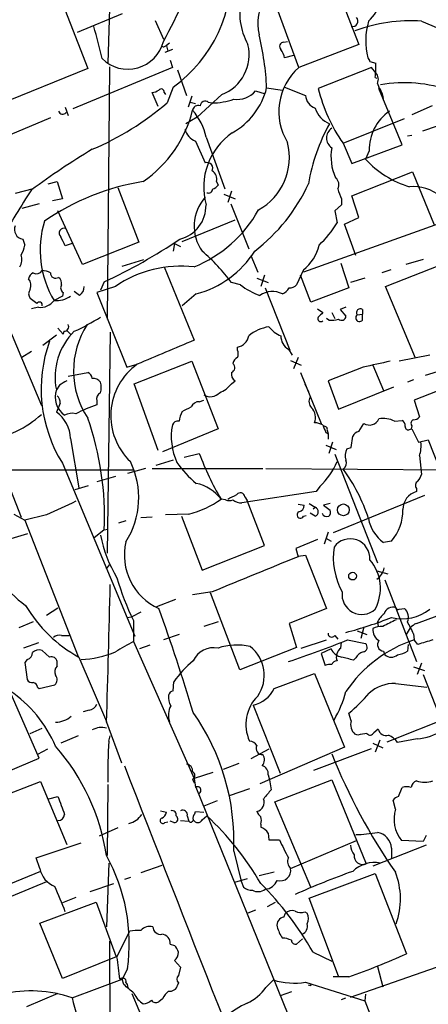
# Model space of a CAD drawing. Extents: x 12 to 1037, y 314 to 1187.
# Drawn here: x 344 to 390, y 944 to 1055 of the extents above; entities that cross this region are included whole.
import ezdxf

# ---------------------------------------------------------------- set-up
doc = ezdxf.new("R2010")
doc.units = 0
doc.header["$MEASUREMENT"] = 0
doc.layers.add('MAIN', color=5, linetype='CONTINUOUS')

msp = doc.modelspace()

# ---------------------------------------------------------------- linework, layer by layer
at = {"layer": 'MAIN'}
for p, q in [((379.222, 1061.3985), (382.6087, 1052.6778)), ((348.0647, 1059.9592), (351.9593, 1049.9685)), ((354.4993, 1059.3665), (354.2453, 1050.5612)), ((375.8353, 1050.0532), (373.38, 1056.7418)), ((355.854, 1056.1492), (350.774, 1054.0325)), ((359.5793, 1055.3872), (360.5107, 1053.2705)), ((389.7207, 1055.3025), (394.462, 1053.2705)), ((360.8493, 1052.5932), (361.188, 1052.8472)), ((374.142, 1052.9318), (374.5653, 1053.0165)), ((361.5267, 1052.0852), (360.68, 1051.7465)), ((360.8493, 1052.5085), (361.0187, 1051.9158)), ((382.6087, 1052.6778), (375.8353, 1050.0532)), ((361.2727, 1050.8998), (361.5267, 1050.0532)), ((375.2427, 1051.4078), (374.2267, 1051.1538)), ((383.8787, 1050.7305), (384.556, 1050.5612)), ((351.9593, 1049.9685), (341.122, 1045.5658)), ((361.5267, 1050.0532), (350.266, 1045.3965)), ((354.4147, 1050.1378), (354.1607, 1021.6052)), ((362.1193, 1049.7992), (363.1353, 1046.9205)), ((384.048, 1050.0532), (378.0367, 1047.6825)), ((384.556, 1049.4605), (384.048, 1050.0532)), ((384.4713, 1048.9525), (384.6407, 1048.8678)), ((361.6113, 1047.8518), (360.934, 1046.0738)), ((370.9247, 1047.4285), (372.0253, 1047.0898)), ((372.1947, 1047.7672), (373.9727, 1047.5132)), ((374.2267, 1047.8518), (376.5973, 1046.9205)), ((384.7253, 1048.2752), (384.8947, 1047.8518)), ((387.5193, 1041.3325), (384.8947, 1047.6825)), ((359.918, 1045.6505), (359.2407, 1047.2592)), ((360.5953, 1047.2592), (360.7647, 1047.0052)), ((363.728, 1046.8358), (363.3047, 1045.5658)), ((367.1147, 1047.0052), (364.3207, 1044.4652)), ((349.4193, 1045.5658), (349.758, 1044.6345)), ((363.5587, 1046.1585), (364.1513, 1045.9892)), ((365.5907, 1046.1585), (366.014, 1046.0738)), ((390.906, 1045.7352), (388.62, 1044.7192)), ((347.726, 1044.3805), (340.106, 1041.1632)), ((364.3207, 1044.4652), (363.0507, 1043.7032)), ((380.8307, 1041.5018), (387.7733, 1044.2958)), ((391.4987, 1043.4492), (389.8053, 1042.8565)), ((364.1513, 1041.7558), (365.252, 1039.3005)), ((365.3367, 1042.1792), (367.4533, 1036.3372)), ((388.112, 1042.3485), (388.62, 1042.4332)), ((380.8307, 1041.5018), (381.8467, 1039.2158)), ((381.8467, 1039.2158), (387.5193, 1041.3325)), ((383.794, 1040.6552), (383.3707, 1039.7238)), ((381.8467, 1035.5752), (388.7047, 1038.2845)), ((388.7047, 1038.2845), (391.16, 1032.2732)), ((345.7787, 1036.3372), (343.7467, 1035.8292)), ((347.472, 1036.9298), (348.488, 1037.1838)), ((348.488, 1037.1838), (349.0807, 1035.2365)), ((355.346, 1036.5065), (357.7167, 1030.3258)), ((366.522, 1037.1838), (366.6913, 1036.7605)), ((349.0807, 1035.2365), (347.98, 1034.9825)), ((367.3687, 1035.7445), (368.6387, 1035.2365)), ((368.2153, 1036.0832), (367.792, 1034.8132)), ((380.6613, 1035.2365), (380.6613, 1034.5592)), ((382.6087, 1033.1198), (381.8467, 1035.5752)), ((346.456, 1034.6438), (344.5087, 1034.1358)), ((368.1307, 1034.6438), (370.1627, 1029.5638)), ((380.6613, 1034.5592), (379.8993, 1033.8818)), ((351.3667, 1027.7858), (348.5727, 1033.8818)), ((362.6273, 1030.4105), (368.6387, 1032.8658)), ((379.8993, 1033.8818), (380.1533, 1032.5272)), ((381, 1032.3578), (382.6087, 1033.1198)), ((392.2607, 1032.6118), (376.3433, 1026.9392)), ((382.27, 1028.8018), (381, 1032.3578)), ((344.5933, 1030.6645), (344.8473, 1029.9872)), ((350.1813, 1030.1565), (349.4193, 1029.9025)), ((357.7167, 1030.3258), (351.3667, 1027.7858)), ((361.7807, 1030.1565), (361.6113, 1029.3098)), ((361.7807, 1030.1565), (362.458, 1029.8178)), ((355.854, 1027.6165), (358.3093, 1028.3785)), ((370.4167, 1028.8018), (371.1787, 1026.9392)), ((389.89, 1028.3785), (387.9427, 1027.7858)), ((339.852, 1028.2092), (346.71, 1011.8685)), ((360.5953, 1027.5318), (363.982, 1019.2345)), ((380.5767, 1027.9552), (381.508, 1025.1612)), ((385.6567, 1025.3305), (392.8533, 1028.1245)), ((333.5867, 1026.7698), (344.424, 999.2532)), ((371.094, 1026.2618), (372.364, 1025.7538)), ((371.9407, 1026.6005), (371.5173, 1025.3305)), ((376.3433, 1027.1932), (375.5813, 1025.4998)), ((377.19, 1023.5525), (376.0047, 1026.6005)), ((383.286, 1026.2618), (381.6773, 1025.7538)), ((386.2493, 1027.1932), (385.2333, 1026.8545)), ((355.092, 1025.3305), (352.9753, 1024.6532)), ((353.822, 1025.8385), (353.3987, 1024.9072)), ((369.2313, 1025.4998), (368.2153, 1025.7538)), ((372.0253, 1025.1612), (374.8193, 1018.1338)), ((381.508, 1025.1612), (377.19, 1023.5525)), ((389.0433, 1017.2025), (385.6567, 1025.3305)), ((346.202, 1023.3832), (345.44, 1023.9758)), ((349.0807, 1024.2298), (348.1493, 1023.7218)), ((349.1653, 1024.6532), (349.0807, 1024.2298)), ((351.028, 1024.3145), (350.4353, 1024.7378)), ((352.9753, 1024.6532), (356.362, 1016.1865)), ((364.236, 1024.4838), (362.6273, 1023.1292)), ((346.3713, 1022.9598), (345.6093, 1022.7905)), ((381.1693, 1022.9598), (380.492, 1022.7058)), ((377.952, 1022.7905), (378.5447, 1022.3672)), ((379.222, 1021.5205), (378.968, 1021.6898)), ((379.5607, 1022.3672), (379.8993, 1021.6898)), ((380.492, 1022.7058), (381.1693, 1021.9438)), ((382.4393, 1022.1132), (383.032, 1022.1978)), ((383.032, 1022.7058), (383.032, 1022.1978)), ((383.032, 1021.5205), (383.032, 1022.1978)), ((349.1653, 1019.9118), (348.5727, 1020.5892)), ((348.4033, 1019.8272), (346.8793, 1018.6418)), ((349.25, 1020.2505), (349.1653, 1019.9118)), ((349.5887, 1020.3352), (350.012, 1019.9118)), ((354.4993, 1020.1658), (354.1607, 995.1892)), ((368.8927, 1018.1338), (368.8927, 1018.4725)), ((345.6093, 1017.9645), (344.5087, 1017.2872)), ((374.65, 1018.2185), (375.0733, 1017.5412)), ((375.7507, 1017.2872), (375.2427, 1016.0172)), ((390.652, 1017.5412), (387.1807, 1016.8638)), ((356.362, 1016.1865), (357.5473, 1016.5252)), ((357.2087, 1014.3238), (363.728, 1016.8638)), ((363.728, 1016.8638), (366.6913, 1009.2438)), ((374.904, 1016.9485), (376.0893, 1016.4405)), ((383.1167, 1016.1865), (379.1373, 1014.6625)), ((384.2173, 1016.4405), (385.4027, 1013.5618)), ((349.758, 1015.1705), (351.9593, 1015.5938)), ((376.0047, 1015.5938), (378.3753, 1009.8365)), ((395.732, 1015.1705), (388.874, 1012.4612)), ((391.4987, 1015.6785), (390.144, 1015.2552)), ((348.742, 1014.1545), (348.4033, 1013.6465)), ((359.918, 1006.7885), (357.2087, 1014.3238)), ((368.2153, 1014.3238), (368.6387, 1014.6625)), ((376.5127, 1014.3238), (376.936, 1013.3925)), ((379.1373, 1014.6625), (380.3227, 1011.4452)), ((380.3227, 1011.4452), (386.588, 1013.9852)), ((388.7893, 1014.7472), (388.112, 1014.4932)), ((348.8267, 1012.1225), (348.4033, 1011.1065)), ((352.9753, 1012.3765), (352.9753, 1011.9532)), ((364.5747, 1012.2918), (365.0827, 1012.4612)), ((388.874, 1012.4612), (389.4667, 1010.5985)), ((382.6087, 1008.9052), (383.2013, 1009.8365)), ((386.6727, 1010.0905), (387.5193, 1010.1752)), ((388.62, 1009.5825), (388.5353, 1009.2438)), ((366.6913, 1009.2438), (360.426, 1006.6192)), ((378.8833, 1008.8205), (379.1373, 1008.6512)), ((379.0527, 1009.0745), (379.1373, 1008.6512)), ((379.1373, 1008.6512), (379.1373, 1008.0585)), ((381.762, 1007.1272), (381.9313, 1008.3972)), ((388.366, 1009.1592), (388.62, 1009.2438)), ((388.62, 1009.2438), (389.382, 1007.7198)), ((350.012, 1008.1432), (350.9433, 1002.5552)), ((378.8833, 1007.3812), (380.0687, 1006.8732)), ((379.6453, 1007.7198), (379.222, 1006.4498)), ((389.382, 1007.7198), (390.4827, 1007.9738)), ((390.4827, 1007.9738), (391.7527, 1004.7565)), ((362.8813, 1006.0265), (364.5747, 1006.4498)), ((379.8993, 1006.3652), (384.7253, 994.0885)), ((381.254, 1006.9578), (381.762, 1007.1272)), ((389.4667, 1006.1958), (389.7207, 1004.0792)), ((349.0807, 1005.3492), (357.2933, 985.7912)), ((361.6113, 1005.6878), (359.664, 1005.0952)), ((339.598, 1004.5872), (357.2087, 1004.5872)), ((358.4787, 1004.7565), (356.4467, 1004.1638)), ((359.2407, 1004.7565), (371.7713, 1004.7565)), ((372.11, 1004.7565), (392.8533, 1004.5872)), ((350.52, 1002.3858), (352.044, 1002.8092)), ((355.092, 1003.8252), (352.9753, 1003.2325)), ((377.7827, 1002.1318), (369.4007, 1000.8618)), ((378.206, 1002.7245), (377.7827, 1002.1318)), ((390.0593, 1001.7085), (379.73, 997.4752)), ((389.128, 1002.4705), (389.128, 1002.1318)), ((367.538, 1001.2005), (367.03, 1001.2852)), ((369.7393, 1001.5392), (369.9933, 1001.1158)), ((371.9407, 996.0358), (369.9933, 1001.1158)), ((375.7507, 1000.6925), (376.428, 1000.6078)), ((377.0207, 1000.7772), (377.698, 1000.3538)), ((379.3913, 1000.7772), (378.6293, 1000.6078)), ((378.6293, 1000.6078), (379.3913, 1000.0152)), ((343.5773, 999.5918), (344.8473, 998.9145)), ((347.3027, 999.5072), (344.8473, 998.9145)), ((363.3893, 999.5918), (360.7647, 999.5072)), ((377.698, 999.3378), (377.1053, 999.6765)), ((377.444, 1000.1845), (377.698, 1000.3538)), ((344.8473, 998.9145), (350.8587, 983.5052)), ((356.2773, 998.8298), (355.4307, 998.5758)), ((359.2407, 999.2532), (357.9707, 999.1685)), ((362.5427, 999.3378), (364.9133, 993.2418)), ((376.3433, 999.3378), (376.682, 999.4225)), ((342.9, 996.7132), (345.186, 997.3905)), ((353.822, 997.8138), (352.6367, 996.8825)), ((353.822, 997.8138), (354.2453, 997.8985)), ((379.1373, 997.5598), (378.714, 996.2052)), ((377.952, 996.7132), (375.4967, 995.6972)), ((378.8833, 996.8825), (379.476, 996.5438)), ((386.334, 996.5438), (385.4027, 996.3745)), ((364.9133, 993.2418), (371.9407, 996.0358)), ((375.4967, 995.6972), (375.7507, 994.7658)), ((375.7507, 994.8505), (376.5973, 994.9352)), ((376.5973, 994.9352), (378.968, 988.9238)), ((354.076, 993.4112), (354.4147, 993.8345)), ((384.6407, 993.1572), (385.9107, 992.8185)), ((385.572, 992.1412), (389.128, 982.9125)), ((366.014, 990.7865), (363.8127, 990.4478)), ((369.1467, 981.9812), (365.8447, 990.7018)), ((361.8653, 989.9398), (359.7487, 989.0932)), ((347.3027, 988.1618), (348.5727, 989.0085)), ((357.9707, 988.5005), (356.9547, 987.9925)), ((378.968, 988.9238), (374.7347, 987.2305)), ((387.1807, 988.8392), (387.7733, 988.9238)), ((345.7787, 987.3998), (344.17, 986.7225)), ((356.362, 987.9078), (356.9547, 987.9925)), ((357.124, 987.5692), (357.124, 985.1985)), ((366.6913, 987.3998), (365.0827, 986.8918)), ((374.7347, 987.2305), (375.5813, 984.5212)), ((384.7253, 987.3998), (384.81, 986.8918)), ((389.128, 987.2305), (391.4987, 988.0772)), ((382.4393, 986.3838), (383.54, 985.9605)), ((383.2013, 986.8072), (382.8627, 985.5372)), ((346.3713, 985.0292), (344.678, 984.4365)), ((348.996, 985.8758), (349.8427, 985.8758)), ((357.124, 985.1985), (363.982, 969.7045)), ((362.2887, 985.9605), (360.5107, 985.3678)), ((376.0893, 984.4365), (378.968, 985.3678)), ((379.8993, 985.8758), (380.238, 985.4525)), ((380.5767, 984.4365), (380.6613, 985.1138)), ((381.3387, 985.3678), (383.3707, 984.9445)), ((388.7893, 986.0452), (388.874, 985.3678)), ((389.2973, 984.8598), (388.874, 985.3678)), ((347.6413, 983.4205), (346.7947, 984.1825)), ((358.9867, 984.7752), (357.8013, 984.3518)), ((375.5813, 984.5212), (369.1467, 981.9812)), ((379.476, 984.3518), (378.3753, 983.8438)), ((378.3753, 983.8438), (378.7987, 982.4892)), ((385.4027, 984.0978), (385.572, 983.6745)), ((388.1967, 984.8598), (388.112, 984.0978)), ((345.1013, 983.1665), (344.8473, 982.8278)), ((344.8473, 982.8278), (345.1013, 980.8805)), ((348.488, 982.4045), (348.488, 982.9125)), ((350.9433, 983.4205), (354.076, 976.1392)), ((382.27, 983.3358), (382.016, 983.0818)), ((389.7207, 982.7432), (389.2127, 981.4732)), ((388.7893, 982.3198), (390.0593, 981.8965)), ((346.456, 971.9905), (342.392, 981.3038)), ((361.6113, 979.6105), (361.696, 980.6265)), ((373.0413, 979.8645), (377.6133, 981.5578)), ((377.6133, 981.5578), (381, 973.2605)), ((389.89, 981.4732), (393.7, 971.7365)), ((346.2867, 980.0338), (346.456, 979.8645)), ((346.456, 979.8645), (348.234, 980.2878)), ((386.7573, 980.4572), (390.3133, 980.0338)), ((352.1287, 977.4092), (351.4513, 977.2398)), ((370.6707, 978.0018), (373.7187, 970.2972)), ((385.826, 973.8532), (396.6633, 978.1712)), ((354.076, 976.0545), (355.7693, 971.4825)), ((381.762, 976.2238), (381.508, 977.0705)), ((345.44, 974.7845), (346.7947, 975.3772)), ((384.81, 975.2925), (384.302, 974.8692)), ((350.8587, 974.5305), (348.9113, 973.6838)), ((354.33, 973.9378), (354.4993, 974.5305)), ((382.524, 974.6152), (382.1853, 974.6998)), ((384.9793, 974.0225), (384.4713, 972.6678)), ((389.2127, 974.1918), (387.0113, 973.7685)), ((347.3873, 973.0065), (346.2867, 972.4138)), ((372.4487, 973.0065), (370.4167, 971.9058)), ((381, 973.2605), (371.4327, 969.1118)), ((377.5287, 970.6358), (384.048, 973.0912)), ((384.2173, 973.6838), (385.318, 973.1758)), ((339.344, 969.0272), (346.456, 971.9905)), ((369.062, 971.3978), (367.284, 970.7205)), ((363.8127, 969.6198), (363.982, 969.1965)), ((366.0987, 970.3818), (363.982, 969.7045)), ((372.364, 970.1278), (372.5333, 969.5352)), ((372.5333, 969.5352), (372.7027, 968.4345)), ((373.126, 967.0798), (379.5607, 969.5352)), ((379.5607, 969.5352), (383.4553, 960.0525)), ((340.5293, 966.9952), (346.6253, 969.3658)), ((346.6253, 969.3658), (349.5887, 962.2538)), ((354.2453, 969.0272), (354.1607, 960.9838)), ((382.6087, 923.3918), (364.236, 968.6885)), ((370.2473, 968.5192), (367.9613, 967.7572)), ((387.096, 967.6725), (387.5193, 968.6885)), ((347.5567, 967.4185), (348.5727, 967.6725)), ((366.6067, 967.1645), (365.0827, 966.5718)), ((386.7573, 966.2332), (386.5033, 967.2492)), ((360.172, 966.0638), (360.8493, 965.8945)), ((377.19, 957.4278), (373.126, 967.0798)), ((362.458, 964.9632), (363.3893, 964.8785)), ((363.22, 965.4712), (363.3893, 964.8785)), ((364.0667, 965.7252), (364.1513, 965.9792)), ((364.1513, 965.9792), (365.0827, 965.8945)), ((364.9133, 965.0478), (365.4213, 965.4712)), ((355.346, 964.1165), (353.2293, 963.1852)), ((360.68, 964.7092), (361.0187, 964.7938)), ((361.696, 964.7092), (361.2727, 964.8785)), ((371.5173, 964.5398), (371.5173, 964.2012)), ((372.364, 963.5238), (372.4487, 962.7618)), ((372.4487, 962.7618), (373.634, 962.7618)), ((390.2287, 963.2698), (389.89, 962.5925)), ((346.1173, 960.7298), (351.1973, 962.4232)), ((374.904, 959.5445), (382.3547, 962.6772)), ((390.2287, 962.1692), (384.2173, 959.7985)), ((386.334, 961.8305), (386.334, 960.6452)), ((389.89, 962.5925), (387.4347, 962.6772)), ((346.5407, 959.5445), (346.1173, 960.7298)), ((368.4693, 961.4918), (369.316, 958.1052)), ((354.33, 960.1372), (354.076, 952.9405)), ((360.3413, 959.8832), (357.9707, 959.0365)), ((346.6253, 959.2058), (341.2913, 957.0045)), ((356.7853, 958.5285), (356.108, 958.2745)), ((369.9933, 958.3592), (368.554, 957.9358)), ((373.0413, 959.1212), (371.348, 958.6978)), ((377.0207, 956.1578), (384.4713, 958.9518)), ((384.4713, 958.9518), (388.0273, 949.8925)), ((347.3027, 958.0205), (340.5293, 955.2265)), ((352.2133, 956.9198), (354.9227, 957.8512)), ((369.316, 958.1052), (369.57, 957.4278)), ((350.6047, 956.2425), (349.0807, 955.6498)), ((380.3227, 947.3525), (377.0207, 956.1578)), ((346.5407, 953.3638), (352.8907, 955.7345)), ((352.8907, 955.7345), (355.1767, 949.5538)), ((372.2793, 955.2265), (373.2107, 955.7345)), ((370.9247, 954.8032), (370.078, 954.4645)), ((374.142, 954.0412), (374.3113, 954.4645)), ((376.5127, 954.6338), (376.7667, 954.4645)), ((349.0807, 947.0985), (346.5407, 953.3638)), ((355.2613, 949.5538), (356.7007, 952.4325)), ((376.2587, 951.5858), (375.5813, 950.9932)), ((354.4147, 951.3318), (354.6687, 906.2892)), ((361.2727, 950.9932), (361.7807, 950.8238)), ((355.1767, 949.5538), (349.0807, 947.0985)), ((377.444, 950.0618), (379.5607, 949.0458)), ((361.7807, 949.1305), (362.458, 948.3685)), ((362.458, 948.3685), (362.204, 947.4372)), ((381.6773, 944.9818), (391.414, 948.3685)), ((384.7253, 948.4532), (385.318, 946.1672)), ((356.4467, 948.1992), (355.854, 947.0138)), ((381.508, 947.2678), (379.73, 947.2678)), ((350.1813, 944.8972), (355.854, 947.0138)), ((356.0233, 946.4212), (355.854, 947.0138)), ((362.204, 946.5905), (362.1193, 946.3365)), ((372.11, 946.0825), (372.9567, 946.9292)), ((376.5973, 946.6752), (383.286, 944.5585)), ((377.19, 946.2518), (376.936, 946.3365)), ((348.5727, 945.4052), (345.0167, 943.8812)), ((356.9547, 945.4052), (359.156, 940.1558)), ((374.9887, 945.5745), (373.7187, 945.1512)), ((380.6613, 944.7278), (381.1693, 944.8972)), ((383.3707, 945.3205), (383.286, 944.5585)), ((360.426, 944.8125), (360.0027, 944.4738)), ((383.286, 944.5585), (386.4187, 936.5998))]:
    msp.add_line(p, q, dxfattribs=at)
for centre, radius in [((380.8706, 1000.0646), 0.6649), ((381.9083, 992.574), 0.4355)]:
    msp.add_circle(centre, radius, dxfattribs=at)
for centre, radius, start, end in [((14089.7987, 6516.0386), 14744.674, 201.67436516, 202.20533945), ((347.0699, 1051.3568), 10.9165, 94.114186, 166.270031), ((307.7047, 1082.2766), 60.3707, 331.008918, 340.876888), ((352.5912, 1060.5753), 15.5964, 305.334059, 4.896321), ((376.169, 1056.1505), 7.0115, 119.628624, 209.689033), ((376.5744, 1055.0749), 5.3848, 99.712117, 193.930953), ((380.0987, 1059.1721), 5.2925, 313.016941, 342.589402), ((381.9197, 1055.2987), 0.6096, 255.008649, 44.474975), ((388.4085, 1037.9415), 17.4105, 85.67762, 110.943026), ((391.7097, 1053.0641), 8.3076, 164.369124, 193.293872), ((319.9003, 1044.3961), 34.3226, 11.210998, 17.487188), ((356.4837, 1054.024), 4.1512, 225.381608, 345.953714), ((339.3093, 1046.2005), 32.9227, 2.727578, 13.307405), ((374.1509, 1052.4372), 0.4947, 91.030888, 225.360346), ((360.5145, 1052.82), 0.4043, 230.388559, 325.885527), ((365.3457, 1051.5396), 4.8673, 291.312188, 13.523755), ((371.918, 1050.6662), 2.3596, 11.925675, 36.967509), ((383.3278, 1050.6878), 0.5525, 4.432107, 57.497791), ((380.1773, 1045.0733), 6.607, 131.085338, 211.853159), ((371.5616, 1050.4388), 12.995, 353.432425, 0.539678), ((383.7518, 1048.7409), 1.0791, 334.43462, 41.822252), ((359.1567, 1048.7813), 1.5244, 273.158773, 303.708832), ((360.2644, 1047.3054), 0.3342, 352.051788, 141.549055), ((364.3581, 1049.7423), 8.0817, 299.193427, 345.854054), ((368.8958, 1049.0752), 2.613, 260.606168, 320.936454), ((395.8827, 1052.028), 18.3674, 193.685193, 214.965954), ((382.8915, 1046.3139), 2.5255, 6.0894, 37.51423), ((387.7776, 1032.8943), 15.4516, 70.156508, 100.114672), ((365.252, 1045.6674), 0.5966, 55.406893, 173.4742), ((366.1364, 1052.695), 6.6223, 268.940947, 290.626727), ((378.1266, 1046.9495), 1.5296, 181.086365, 253.727359), ((349.123, 1045.2695), 0.4827, 195.254078, 322.12814), ((339.9964, 1070.3917), 32.0896, 292.869121, 310.7283), ((350.3931, 1048.5874), 13.8339, 304.47994, 345.942461), ((364.4423, 1045.1373), 0.636, 70.052295, 171.87372), ((358.9727, 1040.9022), 6.4909, 11.346287, 41.783816), ((380.3695, 1046.2816), 2.7888, 196.678582, 247.598856), ((389.127, 1040.7643), 5.3341, 124.835914, 181.171967), ((364.7443, 1043.4705), 1.8144, 191.444323, 250.922921), ((396.707, 1033.8115), 20.0154, 150.382692, 171.037091), ((380.2864, 1042.0945), 1.3184, 123.397173, 236.602827), ((372.5496, 1036.5337), 7.4783, 124.628914, 195.309414), ((400.4791, 961.3773), 92.8277, 121.14555, 126.234585), ((367.962, 1039.9225), 6.8097, 298.998788, 14.143786), ((385.2056, 1039.9796), 5.7353, 169.81453, 204.434364), ((391.4063, 1046.9885), 10.8327, 222.115612, 253.700423), ((365.4601, 1038.6934), 0.6418, 329.659382, 108.920543), ((365.5271, 1037.459), 1.0322, 344.537986, 61.856008), ((379.355, 1036.821), 1.0069, 331.281451, 51.338414), ((424.8883, 983.8408), 95.0376, 146.531132, 150.541383), ((362.8003, 1009.6269), 27.9342, 99.42749, 124.324714), ((365.6061, 1036.3718), 0.4938, 248.026247, 355.982169), ((365.7604, 1037.4373), 1.1509, 287.093579, 323.981411), ((358.5006, 1045.4297), 20.3005, 307.433197, 335.247272), ((387.0598, 1038.3289), 7.1066, 196.275749, 205.794514), ((388.828, 1032.0242), 4.5903, 49.03682, 95.776419), ((368.8265, 1032.1498), 4.8352, 137.669716, 215.970222), ((361.4099, 1034.4723), 3.9278, 284.198281, 1.267747), ((358.5582, 1041.0062), 14.525, 291.926081, 331.009839), ((344.7752, 1031.7627), 1.1132, 157.510398, 260.595218), ((357.7936, 1029.4594), 11.222, 163.2341, 210.749318), ((349.2732, 1031.3424), 0.5574, 65.540733, 229.511319), ((370.5123, 1038.1572), 11.1645, 312.963787, 329.716596), ((95.1653, 903.4105), 283.9812, 26.45046, 26.679643), ((328.0031, 1081.5767), 61.4277, 294.85439, 304.022802), ((341.7001, 1030.5658), 3.1999, 328.345929, 349.582729), ((373.4041, 1031.0263), 4.8303, 307.480792, 347.577336), ((342.9601, 1028.3815), 1.5486, 326.721439, 19.032843), ((361.3773, 1035.3272), 11.2139, 284.769127, 327.547422), ((350.5693, 1012.6793), 21.9619, 36.53596, 49.221847), ((362.4888, 1014.5101), 13.107, 83.458458, 124.35642), ((346.0808, 1026.0987), 0.8139, 111.787031, 174.465227), ((344.3178, 1025.4363), 1.207, 338.391633, 37.865825), ((346.1512, 1027.5233), 0.7655, 240.883605, 327.194178), ((346.6795, 1024.8516), 2.2598, 62.413275, 87.077961), ((348.3275, 1026.8496), 0.6015, 179.533262, 303.246271), ((348.0105, 1025.5967), 0.9902, 354.384402, 49.217958), ((349.4847, 1025.1573), 0.5968, 144.975732, 237.641471), ((350.4354, 1025.2458), 1.1039, 302.469202, 4.400696), ((373.5327, 1030.8516), 6.8661, 231.21013, 252.19073), ((373.3942, 1025.9018), 1.5315, 292.193935, 331.080209), ((374.8315, 1026.147), 0.9905, 264.391856, 319.200438), ((346.1175, 1024.4838), 0.8468, 143.136869, 216.863132), ((348.3531, 1026.6436), 2.9289, 266.009995, 304.499052), ((372.8508, 1022.1765), 2.5656, 64.069157, 123.555658), ((346.4882, 1023.2324), 0.3234, 341.391377, 152.215063), ((346.5559, 1024.9844), 2.033, 264.790262, 321.606919), ((340.1202, 1042.7858), 24.7839, 294.595027, 302.396244), ((378.326, 1021.6898), 0.3352, 149.648837, 310.729228), ((505.2906, 895.1133), 179.6053, 134.885409, 135.114591), ((380.6514, 1022.0109), 0.5222, 230.98545, 352.617785), ((382.6934, 1021.7746), 0.4233, 126.886139, 323.113861), ((382.778, 1022.3671), 0.4233, 53.132809, 216.856362), ((349.25, 1020.8009), 0.5503, 270, 22.613458), ((360.0707, 1015.786), 9.7206, 147.474786, 213.440927), ((373.1677, 1016.061), 4.7522, 98.702163, 129.222815), ((374.9039, 1022.621), 3.0817, 217.183736, 249.075549), ((379.5182, 1024.8651), 3.3577, 264.939051, 283.862835), ((355.4615, 1015.0894), 7.2041, 134.241335, 191.55372), ((368.6809, 1019.9543), 1.4969, 278.134433, 351.865567), ((375.5603, 1019.7214), 1.7571, 179.311962, 238.796893), ((362.536, 1013.7279), 15.8508, 159.997716, 211.910782), ((1038.0957, -590.7845), 1745.4485, 112.7190227, 112.9482035), ((369.1951, 1016.5312), 0.8142, 111.801409, 174.460259), ((367.9186, 1017.7105), 1.0621, 336.512404, 23.487596), ((361.7336, 1010.7056), 7.1689, 125.729163, 226.349695), ((367.9951, 1016.1526), 0.6006, 291.507351, 49.56424), ((553.9644, 254.5311), 780.5818, 102.4136199, 102.6428045), ((351.6572, 1014.838), 0.8139, 5.534773, 68.212969), ((369.048, 1015.4105), 0.8527, 167.585625, 241.312851), ((476.1542, 802.7521), 246.8296, 120.848162, 121.077365), ((352.5541, 1013.8711), 1.049, 36.373937, 94.746405), ((351.3648, 1013.9005), 2.1185, 343.753318, 16.246682), ((365.7588, 1016.1879), 3.0837, 290.936395, 322.807178), ((350.8318, 1012.8422), 2.5582, 161.675538, 234.181916), ((347.8409, 1012.2192), 0.9906, 354.397613, 49.212375), ((353.808, 1012.5598), 0.8527, 118.687149, 192.414375), ((365.8121, 1014.2978), 1.4421, 239.615437, 316.646526), ((377.9676, 1012.3183), 0.9876, 150.82143, 225.447134), ((365.2766, 979.9773), 34.2605, 111.042002, 115.356278), ((236.1353, 1265.4451), 283.9811, 296.450469, 296.679652), ((364.5259, 1011.3402), 0.9528, 87.064327, 157.86583), ((338.9521, 1019.387), 11.5335, 278.284733, 312.270982), ((346.2915, 1008.0417), 3.7219, 1.562715, 55.431221), ((350.1814, 1009.2651), 1.7248, 75.793764, 119.399192), ((366.5674, 1009.3767), 4.3378, 155.272922, 170.528775), ((376.1743, 1010.514), 1.5563, 337.610654, 45.002603), ((388.874, 1010.9371), 0.6826, 262.87186, 330.261365), ((320.1099, 999.2813), 33.744, 357.507467, 19.291024), ((368.4829, 1008.3548), 7.0789, 169.315808, 204.370271), ((362.1294, 1009.4797), 0.6312, 75.382563, 162.719079), ((377.4979, 1007.6633), 2.2608, 62.418273, 87.074191), ((590.3673, 1093.8852), 227.9506, 201.682146, 201.911352), ((378.7282, 1009.1733), 0.3392, 343.066164, 106.949994), ((383.8303, 1010.8163), 1.1643, 237.300846, 336.094473), ((385.4028, 1007.5511), 2.8392, 63.431339, 100.308998), ((387.1807, 1009.5825), 0.6826, 352.87186, 60.261365), ((388.1966, 1009.4554), 0.3412, 172.862488, 299.765709), ((388.9304, 1009.8647), 0.4195, 109.652905, 222.275527), ((382.6876, 1008.0943), 0.8147, 95.557346, 158.173778), ((386.5014, 1007.2966), 3.163, 339.633705, 7.688968), ((393.921, 1017.2354), 31.2655, 200.179816, 210.673989), ((382.7031, 1006.2233), 1.6246, 153.121085, 199.245774), ((348.4352, 1001.4428), 9.2917, 327.564325, 26.017093), ((371.1055, 1011.6495), 10.9961, 214.420609, 231.33832), ((372.5281, 1008.7573), 8.2845, 313.264147, 336.986665), ((380.365, 1005.3914), 0.8571, 302.909535, 20.229811), ((365.975, 993.4836), 18.5975, 17.525259, 36.98432), ((388.0941, 1004.4844), 1.6763, 315.870102, 346.011837), ((363.1964, 998.3453), 4.8311, 37.483772, 77.573331), ((389.6167, 1002.8131), 0.5968, 122.358529, 215.03213), ((241.3, 1255.5391), 283.9811, 296.450469, 296.679652), ((369.2205, 1001.4713), 0.5232, 7.45643, 142.032818), ((389.7206, 1000.0999), 2.1166, 106.25923, 180.002707), ((729.9446, 174.7889), 909.1618, 114.660546, 114.8897343), ((361.0432, 1009.3961), 10.0811, 283.457423, 306.431697), ((367.9614, 1002.2162), 1.1004, 247.370923, 292.624271), ((369.295, 1002.2381), 1.3804, 228.739101, 274.391702), ((375.6871, 1000.5726), 0.7417, 281.525044, 2.720065), ((376.0046, 999.5071), 0.3787, 116.558284, 333.441716), ((377.4864, 999.8458), 0.5503, 292.613458, 67.386542), ((379.0105, 999.8884), 0.5898, 201.052853, 291.013101), ((378.7986, 999.8035), 0.6294, 312.276138, 19.655661), ((382.1848, 1000.0304), 5.4196, 319.959444, 0.733708), ((387.972, 999.8643), 4.3336, 190.375918, 233.638337), ((367.1725, 999.7648), 14.0067, 190.462904, 211.745568), ((362.706, 994.9488), 6.6037, 166.778359, 245.835156), ((381.6327, 994.5426), 2.249, 357.058716, 143.937226), ((351.8527, 999.008), 11.9528, 194.398277, 234.619796), ((387.8065, 994.7062), 8.0756, 171.739158, 209.037238), ((1365.7149, -1441.4173), 2629.642, 112.114794, 112.3439751), ((380.0923, 991.2002), 4.975, 331.668043, 40.439651), ((383.5821, 993.8487), 1.9376, 303.115973, 349.506046), ((-2043.8556, 1049.0055), 2399.041, 358.2574584, 358.6296591), ((382.7833, 1000.2454), 28.6197, 195.919932, 206.29028), ((382.951, 990.4677), 2.2279, 171.773155, 313.03196), ((358.5776, 997.2898), 15.8316, 210.467031, 241.169593), ((112.129, 900.3659), 263.2183, 16.961699, 19.660297), ((387.4359, 985.9596), 3.0695, 129.407873, 152.017332), ((386.4821, 988.0349), 1.038, 69.712714, 163.4139), ((387.5584, 992.7064), 4.9523, 255.685962, 308.658363), ((387.0537, 989.0085), 0.2117, 180, 306.875312), ((386.9573, 987.9428), 1.276, 334.81465, 50.246171), ((369.2587, 1031.2659), 46.5993, 284.808924, 291.495527), ((576.5798, 606.2731), 425.9714, 116.450454, 116.679637), ((389.999, 985.3636), 2.0601, 115.011349, 163.157168), ((381.7689, 983.3816), 7.5087, 20.777175, 32.353267), ((379.5465, 986.0875), 0.4114, 174.098158, 329.033855), ((385.5719, 986.4685), 1.3651, 172.876025, 240.259283), ((385.2524, 984.6642), 2.2286, 88.313199, 117.675799), ((348.742, 984.9728), 0.938, 74.289525, 136.222366), ((652.4264, 476.6172), 588.0973, 120.1411437, 120.3703316), ((337.7244, 1093.8431), 116.9149, 288.411114, 291.903414), ((393.5129, 971.2482), 14.8621, 108.187591, 146.154253), ((385.4799, 984.8324), 0.7387, 142.391684, 264.000738), ((517.1439, 561.7642), 441.9894, 106.584034, 106.813217), ((344.9531, 983.8933), 0.7417, 281.525044, 2.720065), ((346.4561, 983.138), 1.098, 72.038641, 133.952068), ((350.9202, 993.8222), 10.6593, 271.489633, 293.040209), ((366.1962, 981.966), 2.5196, 78.667769, 155.840791), ((368.8072, 978.1655), 6.6183, 76.679969, 108.644925), ((367.8471, 981.3711), 4.079, 324.764248, 52.468492), ((381.0398, 985.1222), 1.7433, 206.226984, 257.460141), ((381.3053, 983.4402), 1.2342, 126.178222, 201.034178), ((383.4269, 982.7577), 1.2933, 103.878289, 153.448818), ((383.0488, 984.532), 0.5232, 277.45643, 52.032818), ((386.4327, 986.8217), 3.1999, 280.417271, 301.654071), ((347.8583, 982.8226), 0.6361, 8.125007, 109.947705), ((370.7651, 974.4128), 10.9936, 128.660948, 145.582981), ((380.1651, 982.3543), 0.643, 91.051508, 160.040493), ((296.6563, 644.5467), 349.1308, 75.848182, 76.077345), ((386.2917, 984.5067), 1.1002, 229.146221, 310.84984), ((349.0286, 981.7923), 0.8167, 131.445945, 209.631761), ((379.3489, 981.0074), 1.5806, 82.299482, 110.370222), ((345.694, 981.2191), 0.6826, 209.738635, 277.12814), ((345.6939, 979.949), 0.5988, 8.140927, 81.859073), ((347.6572, 980.8858), 0.8308, 313.966174, 37.232638), ((334.875, 967.5245), 14.6497, 23.411097, 55.588566), ((361.696, 979.0177), 0.5987, 98.131455, 171.857718), ((369.9994, 981.2959), 3.3618, 281.518501, 334.800146), ((367.8943, 983.2212), 13.7797, 329.890338, 344.444239), ((386.7092, 976.0473), 4.4101, 89.375084, 131.378051), ((362.8117, 978.8487), 1.7271, 171.549939, 212.638355), ((374.4075, 975.8004), 4.5582, 135.101327, 204.118963), ((367.2295, 993.635), 21.8691, 310.761142, 319.238858), ((351.8182, 978.665), 1.2937, 283.888001, 333.43693), ((363.3572, 976.8297), 2.2764, 151.463661, 197.65732), ((348.2105, 979.0109), 2.9584, 272.096008, 309.611409), ((343.1097, 962.5885), 25.3833, 357.523733, 35.020461), ((383.1689, 975.7938), 1.4712, 163.004935, 228.041736), ((353.4834, 973.2815), 2.1779, 74.210716, 117.811106), ((385.7062, 975.4851), 0.9167, 192.128808, 288.383559), ((388.874, 979.7373), 5.5558, 273.495087, 305.386146), ((417.2271, 970.4647), 62.9929, 176.839408, 181.076527), ((370.1629, 972.8375), 1.1035, 32.461635, 85.613639), ((425.3563, 720.7041), 257.4985, 99.345902, 99.575088), ((383.8952, 975.0587), 0.4488, 217.666685, 335.022443), ((384.3869, 971.6523), 3.3713, 38.881168, 61.504831), ((330.1058, 957.3411), 24.2454, 8.641003, 41.306527), ((371.6867, 973.0911), 0.6826, 150.254078, 277.119811), ((370.8934, 971.8345), 1.0518, 318.954991, 33.419628), ((441.9626, 997.4445), 67.2034, 201.789726, 214.768228), ((5731.4129, 3059.7242), 5766.8077, 201.23369008, 201.81150924), ((363.0858, 970.5793), 0.7356, 351.179222, 86.141365), ((371.4666, 970.2633), 0.9076, 351.41367, 75.965288), ((363.6009, 970.0432), 0.4733, 296.575876, 63.418709), ((618.0624, 1011.5208), 257.4985, 189.345902, 189.575088), ((389.5041, 968.5465), 0.9792, 112.589256, 171.661358), ((390.0594, 971.9059), 2.6261, 249.226901, 290.771059), ((364.3841, 968.3816), 0.3852, 285.955611, 127.182255), ((626.2914, 756.2414), 330.6556, 140.078726, 140.307898), ((388.0273, 967.2074), 1.5658, 71.068631, 108.931369), ((856.9533, 1157.1563), 542.5449, 200.441449, 200.670632), ((370.8354, 967.0374), 1.0894, 283.732635, 20.476024), ((387.435, 966.5713), 1.1522, 107.110772, 143.960562), ((361.4844, 965.5982), 0.4826, 344.742799, 105.268654), ((362.6909, 965.577), 0.5396, 348.69215, 115.567878), ((390.625, 965.1275), 4.0227, 164.0458, 217.525953), ((348.615, 965.6829), 0.7209, 266.636339, 356.628406), ((356.186, 966.7611), 2.1794, 281.379019, 329.058335), ((360.4551, 964.9262), 0.3125, 111.358743, 316.024188), ((360.0392, 965.973), 0.8139, 291.787031, 354.465227), ((361.7383, 965.1184), 0.4114, 264.098158, 59.033855), ((363.6131, 965.0539), 0.2843, 218.087058, 358.770406), ((364.4904, 965.2594), 0.6297, 132.290215, 199.634851), ((364.4053, 965.2596), 0.5504, 202.632677, 337.367323), ((342.5737, 940.9447), 33.5196, 30.290002, 47.029667), ((372.1952, 966.3182), 1.1522, 197.110772, 233.960562), ((370.5016, 964.9632), 1.1004, 337.370923, 22.624271), ((371.0914, 962.8009), 1.4636, 29.598726, 73.082908), ((882.1616, 1215.7555), 567.9843, 206.450455, 206.679629), ((381.8166, 979.7318), 16.3836, 271.585809, 280.226366), ((384.412, 961.7083), 1.9259, 3.637946, 80.637454), ((383.6968, 962.3142), 2.0247, 184.106787, 217.970788), ((336.2165, 951.0599), 20.4315, 351.951317, 29.059398), ((375.5669, 960.3064), 1.0099, 155.213765, 228.974719), ((383.0711, 960.9512), 0.9775, 173.107641, 293.147018), ((349.1653, 960.0101), 2.6656, 190.059529, 249.550623), ((373.7323, 959.3281), 1.1916, 252.802881, 10.463983), ((384.3883, 956.6758), 3.5267, 78.954198, 134.161361), ((410.1154, 879.7898), 84.2689, 109.539365, 114.319057), ((379.0474, 956.0878), 8.2852, 340.184571, 21.47677), ((-370.8608, 659.743), 778.3084, 22.2647464, 22.4939252), ((370.48, 958.4648), 1.3797, 228.732034, 274.40635), ((371.2422, 958.2109), 1.2995, 239.672157, 307.055954), ((344.9277, 931.4706), 37.4559, 29.75877, 44.773934), ((371.8679, 958.7948), 1.6286, 275.546065, 338.193364), ((374.2612, 953.1446), 0.9045, 97.572876, 193.04067), ((375.0734, 953.674), 1.098, 72.038641, 133.952068), ((376.0471, 955.7775), 1.2348, 239.04818, 292.151227), ((375.814, 953.8719), 1.122, 328.113159, 31.882505), ((358.9682, 951.7043), 1.2868, 73.887627, 140.822123), ((360.1962, 952.9526), 0.871, 180.795998, 279.589937), ((377.6009, 954.137), 4.3872, 195.826461, 214.208402), ((375.8774, 952.983), 0.9373, 288.446546, 18.421418), ((357.6743, 947.3975), 5.1283, 86.686616, 100.944014), ((360.2568, 951.0779), 1.0194, 355.234025, 85.245227), ((373.9095, 949.2585), 2.4128, 63.430701, 88.499061), ((360.5764, 949.6562), 1.6774, 13.993164, 44.113543), ((375.4496, 951.4353), 0.4613, 182.335786, 286.588605), ((-279.566, 863.6092), 640.6186, 7.4807943, 7.7099783), ((361.1589, 949.975), 1.0487, 306.363981, 4.747761), ((342.8789, 1052.6245), 112.2152, 290.135493, 293.724407), ((355.8963, 946.7599), 0.3903, 347.466416, 139.406669), ((362.6487, 947.0138), 0.614, 136.405547, 223.587694), ((102.5948, 649.5385), 390.34, 49.285712, 49.514876), ((355.5752, 946.0235), 0.9579, 3.531189, 42.867946), ((361.239, 946.5564), 0.9074, 261.399297, 345.974477), ((367.6762, 949.2119), 5.4269, 295.275017, 324.78535), ((375.3104, 954.448), 7.8786, 252.61769, 279.40087), ((377.3592, 946.3365), 0.1892, 116.524425, 206.592135), ((345.5249, 931.7277), 13.9685, 70.527702, 103.317557), ((391.4987, 954.7688), 42.4803, 193.437271, 205.195632), ((359.6083, 946.4338), 2.6108, 203.202625, 237.997408), ((362.88, 943.5437), 2.7626, 130.025178, 152.659526), ((358.1366, 945.6494), 1.4323, 273.526429, 315.373368), ((359.6602, 944.9628), 0.597, 212.369607, 305.007745), ((373.3616, 936.4593), 8.5377, 113.236041, 132.235724)]:
    msp.add_arc(centre, radius, start, end, dxfattribs=at)

doc.saveas('drawing.dxf')
